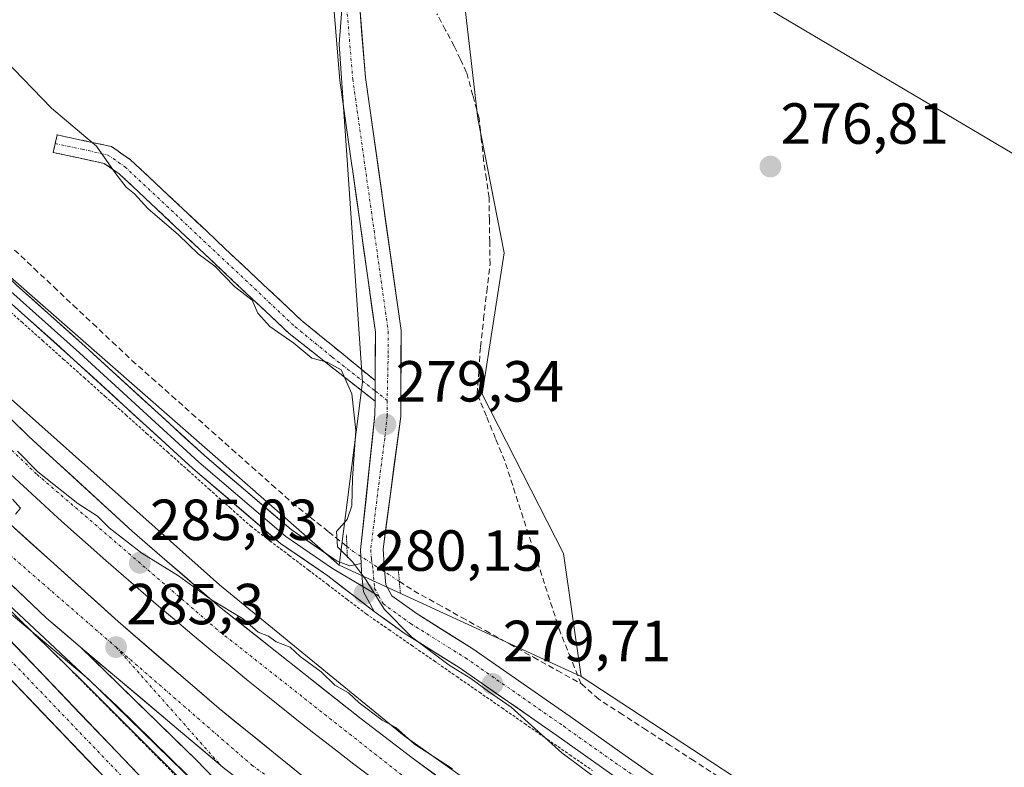
# Model space of a CAD drawing. Units: metres. Extents: x 615524 to 619019, y 4653041 to 4655411.
# Drawn here: x 617734 to 617904, y 4653138 to 4653267 of the extents above; entities that cross this region are included whole.
import ezdxf
from ezdxf.enums import TextEntityAlignment as Align

# ---------------------------------------------------------------- set-up
doc = ezdxf.new("R2010")
doc.units = ezdxf.units.M
doc.header["$MEASUREMENT"] = 0
for name, pattern in [('TRAZO_Y_PUNTO', [1, 0.5, -0.25, 0, -0.25]), ('TRAZOS', [0.75, 0.5, -0.25]), ('TRAZOS2', [0.375, 0.25, -0.125]), ('TRAZOSX2', [1.5, 1, -0.5])]:
    doc.linetypes.add(name, pattern=pattern)
for name, color, linetype, lineweight in [('Alambrada', 19, 'TRAZOS', 0), ('Arcén (en calzada doble)', 9, 'Continuous', 13), ('Camino', 19, 'TRAZOSX2', 0), ('Camino Cxs', 19, 'Continuous', 0), ('Camino eje', 19, 'TRAZO_Y_PUNTO', 0), ('Carretera de calzada doble', 1, 'Continuous', 13), ('Carretera de calzada doble Cxs', 1, 'Continuous', 13), ('Carretera de calzada doble eje', 1, 'TRAZO_Y_PUNTO', 0), ('Carretera de calzada única', 19, 'Continuous', 13), ('Carretera de calzada única Cxs', 19, 'Continuous', 13), ('Carretera de calzada única eje', 19, 'TRAZO_Y_PUNTO', 0), ('Carátula', 7, 'Continuous', 5), ('Corriente artificial lineal', 5, 'TRAZOSX2', 13), ('Corriente artificial lineal oculto', 135, 'TRAZO_Y_PUNTO', 13), ('Cultivos herbáceos CxS', 92, 'Continuous', 0), ('Curva de nivel normal', 36, 'Continuous', 0), ('Layer 0', 7, 'Continuous', 0), ('Núcleo urbano CxS', 19, 'Continuous', 0), ('Pastizal CxS', 92, 'Continuous', 0), ('Pista', 135, 'Continuous', 13), ('Pista Cxs', 135, 'Continuous', 0), ('Pista eje', 135, 'TRAZO_Y_PUNTO', 0), ('Puente lineal', 2, 'TRAZOS2', 0), ('Punto de cota en terreno', 7, 'Continuous', 0), ('Rótulo de punto de cota en terreno', 19, 'Continuous', 0), ('Tendido', 6, 'Continuous', 0)]:
    doc.layers.add(name, color=color, linetype=linetype, lineweight=lineweight)
doc.styles.add('Arial', font='txt', dxfattribs={"height": 0.2})

# ---------------------------------------------------------------- blocks, each defined once
blk = doc.blocks.new('*U150')
at = {"layer": 'Cultivos herbáceos CxS', "color": 92, "linetype": 'Continuous', "lineweight": 0}
blk.add_polyline3d([(617731.83, 4653164.7, 284.48), (617745.86, 4653152.96, 285.06), (617762.42, 4653136.79, 285.37), (617778.07, 4653120.67, 285.28), (617820.13, 4653078.55, 284.74), (617218.83, 4653068.59, 297.42)], dxfattribs=at)
blk = doc.blocks.new('*U178')
at = {"layer": 'Curva de nivel normal', "color": 36, "linetype": 'Continuous', "lineweight": 0}
for points in [[(617820.17, 4653078.55, 285), (617789.94, 4653107.52, 285), (617744.76, 4653152.68, 285), (617731.26, 4653165.85, 285)], [(617733.26, 4653181.46, 285), (617734.18, 4653182.48, 285), (617732.77, 4653184.02, 285)], [(617733.62, 4653192.34, 285), (617737.17, 4653188.76, 285), (617744.05, 4653183.3, 285), (617747.51, 4653181.1, 285), (617749.51, 4653179.09, 285), (617755.13, 4653174.71, 285), (617761.51, 4653170.76, 285), (617767.21, 4653166.6, 285), (617772.59, 4653163.38, 285), (617775.29, 4653161.01, 285), (617777.08, 4653160.33, 285), (617778.44, 4653159.35, 285), (617780.83, 4653158.41, 285), (617782.54, 4653156.79, 285), (617786.22, 4653154.14, 285), (617788.59, 4653151.84, 285), (617790.93, 4653150.51, 285), (617792.78, 4653148.81, 285), (617796.76, 4653145.78, 285), (617799.15, 4653144.51, 285), (617802.36, 4653141.61, 285), (617808.94, 4653137.36, 285)]]:
    blk.add_polyline3d(points, dxfattribs=at)
blk = doc.blocks.new('5PATER')
at = {"layer": 'Carátula', "linetype": 'Continuous', "lineweight": 5}
h = blk.add_hatch(color=250, dxfattribs=at)
edge = h.paths.add_edge_path()
edge.add_ellipse((0, 0.01), major_axis=(-1.33, -1.34), ratio=0.999422, start_angle=0, end_angle=360)

msp = doc.modelspace()

# ---------------------------------------------------------------- linework, layer by layer
at = {"layer": 'Alambrada', "color": 19, "linetype": 'TRAZOS', "lineweight": 0}
for points in [[(617730.75, 4653217.9, 281.57), (617734.36, 4653214.69, 281.44), (617737.96, 4653211.48, 281.35), (617741.56, 4653208.27, 281.1), (617745.17, 4653205.06, 281.09), (617748.77, 4653201.84, 281.06), (617752.38, 4653198.63, 280.8), (617755.98, 4653195.42, 280.81), (617759.58, 4653192.21, 280.87), (617763.19, 4653188.99, 280.76), (617766.79, 4653185.78, 280.79), (617770.4, 4653182.57, 280.85), (617774, 4653179.36, 280.87), (617777.33, 4653176.83, 280.86), (617780.67, 4653174.3, 280.73), (617784, 4653171.77, 280.7), (617787.33, 4653169.24, 280.42), (617790.66, 4653166.71, 280.51), (617793.99, 4653164.18, 280.4), (617797.91, 4653161.47, 280.41), (617801.83, 4653158.76, 280.1), (617805.75, 4653156.05, 280.42), (617809.67, 4653153.33, 280.25), (617813.59, 4653150.62, 280.62), (617817.51, 4653147.91, 280.56), (617821.43, 4653145.2, 280.11), (617825.35, 4653142.49, 279.88), (617829.27, 4653139.78, 279.74), (617833.19, 4653137.07, 279.72)], [(617761.65, 4653135.58, 284.56), (617758.24, 4653139.02, 284.36), (617754.82, 4653142.45, 284.54), (617751.4, 4653145.89, 284.46), (617747.98, 4653149.33, 284.33), (617744.57, 4653152.76, 284.51), (617741.15, 4653156.2, 284.55), (617737.61, 4653159.65, 284.36), (617734.07, 4653163.11, 284.49), (617730.54, 4653166.57, 284.54)]]:
    msp.add_polyline3d(points, dxfattribs=at)
at = {"layer": 'Arcén (en calzada doble)', "color": 9, "linetype": 'Continuous', "lineweight": 13}
for points in [[(617889.89, 4653084.62), (617887.71, 4653085.79), (617846.96, 4653110.24), (617800.6, 4653143.09), (617768.62, 4653169.21), (617726.12, 4653206.97), (617677.58, 4653260.39), (617633.26, 4653315.71), (617600.58, 4653364.56), (617572.21, 4653409.24), (617562.81, 4653426.66), (617546.92, 4653450.94), (617536.3, 4653468.64), (617531.91, 4653477.06), (617530.68, 4653477.06)], [(617590.2, 4653338), (617577.94, 4653351.6), (617578.43, 4653341.3), (617583.94, 4653338.07), (617632.68, 4653272.82), (617681.58, 4653215.77), (617715.84, 4653180.89), (617750.97, 4653148.15), (617790.15, 4653109.73), (617821.72, 4653078.58)]]:
    msp.add_lwpolyline(points, dxfattribs=at)
at = {"layer": 'Camino', "color": 19, "linetype": 'TRAZOSX2', "lineweight": 0}
for points in [[(617740.15, 4653245.55), (617740.48, 4653247.07), (617749.88, 4653245.04), (617753.21, 4653242.76), (617782.73, 4653215.03), (617795.55, 4653204.54)], [(617795.53, 4653200.98), (617780.69, 4653212.67), (617751.25, 4653240.33), (617748.63, 4653242.12), (617739.82, 4653244.03), (617740.15, 4653245.55)]]:
    msp.add_lwpolyline(points, dxfattribs=at)
at = {"layer": 'Camino Cxs', "color": 19, "linetype": 'Continuous', "lineweight": 0}
msp.add_lwpolyline([(617795.55, 4653204.54), (617795.53, 4653200.98)], dxfattribs=at)
msp.add_polyline3d([(617795.55, 4653204.54, 279.39), (617795.53, 4653200.98, 279.44), (617791.82, 4653203.9, 279.75), (617788.11, 4653206.83, 279.86), (617784.4, 4653209.75, 279.83), (617780.69, 4653212.67, 279.67), (617777.42, 4653215.74, 279.76), (617774.15, 4653218.82, 279.79), (617770.88, 4653221.89, 279.89), (617767.61, 4653224.96, 279.93), (617764.33, 4653228.04, 279.87), (617761.06, 4653231.11, 279.82), (617757.79, 4653234.18, 279.77), (617754.52, 4653237.26, 279.74), (617751.25, 4653240.33, 279.77), (617748.63, 4653242.12, 280.02), (617744.23, 4653243.08, 280.64), (617739.82, 4653244.03, 281.09), (617740.48, 4653247.07, 280.66), (617745.18, 4653246.06, 280.01), (617749.88, 4653245.04, 279.57), (617753.21, 4653242.76, 279.41), (617756.49, 4653239.68, 279.37), (617759.77, 4653236.6, 279.39), (617763.05, 4653233.52, 279.35), (617766.33, 4653230.44, 279.41), (617769.61, 4653227.35, 279.43), (617772.89, 4653224.27, 279.44), (617776.17, 4653221.19, 279.33), (617779.45, 4653218.11, 279.3), (617782.73, 4653215.03, 279.28), (617785.94, 4653212.41, 279.3), (617789.14, 4653209.79, 279.48), (617792.35, 4653207.16, 279.47), (617795.55, 4653204.54, 279.39)], close=True, dxfattribs=at)
at = {"layer": 'Camino eje', "color": 19, "linetype": 'TRAZO_Y_PUNTO', "lineweight": 0}
for points in [[(617740.15, 4653245.55), (617744.8, 4653244.58), (617749.26, 4653243.58), (617752.23, 4653241.55), (617781.71, 4653213.85), (617788.12, 4653208.61), (617795.54, 4653202.76)], [(617795.54, 4653202.76), (617797.63, 4653201.11)]]:
    msp.add_lwpolyline(points, dxfattribs=at)
at = {"layer": 'Carretera de calzada doble', "color": 1, "linetype": 'Continuous', "lineweight": 13}
for points in [[(617361.68, 4653692.13), (617522.89, 4653451.5), (617538.73, 4653428.28), (617559.73, 4653396.21), (617572.06, 4653377.62), (617620.36, 4653306.71), (617632.24, 4653290.63), (617652.2, 4653264.78), (617663.13, 4653251.12), (617674.24, 4653238.15), (617691.3, 4653219.89), (617708.81, 4653202.14), (617728.79, 4653182.9), (617751.07, 4653162.84), (617768.56, 4653147.78), (617788.01, 4653132.05), (617796.12, 4653126.21), (617824.08, 4653107.35), (617859.92, 4653084.31), (617868.67, 4653079.36)], [(617744.55, 4653158.43), (617738.65, 4653163.43), (617692.1, 4653207.8), (617662.72, 4653240.94), (617633.3, 4653276.2), (617614.34, 4653302.85), (617590.2, 4653338)], [(617719.45, 4653210.54), (617735.62, 4653194.9), (617753.5, 4653178.47), (617768.63, 4653165.39), (617793.1, 4653146), (617801.98, 4653139.29), (617809.99, 4653133.32), (617816.12, 4653129.01), (617840.05, 4653113.06), (617863.57, 4653097.88), (617886.59, 4653084.19), (617888.05, 4653083.37)], [(617795.07, 4653135.74), (617791.86, 4653138.19), (617788.66, 4653140.65), (617785.47, 4653143.13), (617782.3, 4653145.63), (617779.87, 4653147.55), (617776.72, 4653150.07), (617773.58, 4653152.61), (617770.45, 4653155.17), (617767.34, 4653157.73), (617764.24, 4653160.32), (617761.15, 4653162.91), (617758.07, 4653165.52), (617755.01, 4653168.15), (617751.96, 4653170.79), (617748.92, 4653173.44), (617745.89, 4653176.11), (617742.87, 4653178.8), (617740.62, 4653180.81), (617737.63, 4653183.54), (617734.65, 4653186.28), (617731.68, 4653189.04)]]:
    msp.add_lwpolyline(points, dxfattribs=at)
at = {"layer": 'Carretera de calzada doble Cxs', "color": 1, "linetype": 'Continuous', "lineweight": 13}
msp.add_lwpolyline([(617744.55, 4653158.43), (617768.85, 4653137.93), (617769.53, 4653137.34), (617777.27, 4653131.51), (617778.47, 4653130.6)], dxfattribs=at)
for points in [[(617732.39, 4653198.03, 284.84), (617735.62, 4653194.9, 284.83), (617739.2, 4653191.61, 284.84), (617742.77, 4653188.33, 284.88), (617746.35, 4653185.04, 284.87), (617749.92, 4653181.76, 284.89), (617753.5, 4653178.47, 284.91), (617756.53, 4653175.85, 284.92), (617759.55, 4653173.24, 284.96), (617762.58, 4653170.62, 284.92), (617765.6, 4653168.01, 284.96), (617768.63, 4653165.39, 284.94), (617772.13, 4653162.62, 284.99), (617775.62, 4653159.85, 284.99), (617779.12, 4653157.08, 284.99), (617782.61, 4653154.31, 284.99), (617786.11, 4653151.54, 285.04), (617789.6, 4653148.77, 285.03), (617793.1, 4653146, 285.01), (617796.06, 4653143.76, 285.05), (617799.02, 4653141.53, 285.02), (617801.98, 4653139.29, 285.04), (617805.99, 4653136.31, 285.08)], [(617795.07, 4653135.74, 285.22), (617791.86, 4653138.19, 285.27), (617788.66, 4653140.65, 285.18), (617785.47, 4653143.13, 285.2), (617782.3, 4653145.63, 285.18), (617779.87, 4653147.55, 285.19), (617776.72, 4653150.07, 285.2), (617773.58, 4653152.61, 285.16), (617770.45, 4653155.17, 285.14), (617767.34, 4653157.73, 285.14), (617764.24, 4653160.32, 285.09), (617761.15, 4653162.91, 285.11), (617758.07, 4653165.52, 285.06), (617755.01, 4653168.15, 285.07), (617751.96, 4653170.79, 285.06), (617748.92, 4653173.44, 285.11), (617745.89, 4653176.11, 285.08), (617742.87, 4653178.8, 285.1), (617740.62, 4653180.81, 285.04), (617737.63, 4653183.54, 285.07), (617734.65, 4653186.28, 284.99), (617731.68, 4653189.04, 285.05)], [(617732.5, 4653179.56, 285.01), (617736.22, 4653176.21, 284.95), (617739.93, 4653172.87, 284.99), (617743.64, 4653169.53, 285.07), (617747.36, 4653166.18, 285.07), (617751.07, 4653162.84, 285.02), (617754.57, 4653159.83, 285.14), (617758.07, 4653156.82, 285.15), (617761.56, 4653153.8, 285.2), (617765.06, 4653150.79, 285.15), (617768.56, 4653147.78, 285.16), (617771.8, 4653145.16, 285.19), (617775.04, 4653142.54, 285.19), (617778.29, 4653139.92, 285.25), (617781.53, 4653137.29, 285.27)], [(617769.53, 4653137.34, 285.5), (617768.85, 4653137.93, 285.5), (617765.38, 4653140.86, 285.46), (617761.91, 4653143.79, 285.47), (617758.44, 4653146.71, 285.43), (617754.97, 4653149.64, 285.41), (617751.49, 4653152.57, 285.41), (617748.02, 4653155.5, 285.36), (617744.55, 4653158.43, 285.39), (617741.6, 4653160.93, 285.4), (617738.65, 4653163.43, 285.3), (617735.07, 4653166.84, 285.17), (617731.49, 4653170.26, 285.33)]]:
    msp.add_polyline3d(points, dxfattribs=at)
at = {"layer": 'Carretera de calzada doble eje', "color": 1, "linetype": 'TRAZO_Y_PUNTO', "lineweight": 0}
for points in [[(617112.97, 4654057.75), (617146.62, 4654008.12), (617166.72, 4653976.95), (617218.83, 4653898.74), (617306.97, 4653767.01), (617401.78, 4653625.68), (617483.58, 4653503.54), (617545.48, 4653410.52), (617622.92, 4653297.42), (617641.39, 4653272.05), (617677.36, 4653229.05), (617706.16, 4653199.69), (617727.17, 4653178.85), (617750.69, 4653158.43)], [(617468.32, 4653548.94), (617497.93, 4653504.81), (617561.42, 4653412.84), (617588.32, 4653372.01), (617625.48, 4653317.38), (617656.52, 4653275.07), (617685.9, 4653240.91), (617708.78, 4653215.34), (617737.01, 4653188.3), (617768.65, 4653161.09), (617803.03, 4653134.04), (617831.19, 4653114.05), (617857.15, 4653097.04), (617886.38, 4653079.68)], [(617750.69, 4653158.43), (617774.19, 4653138.03), (617808.24, 4653113.02), (617848.73, 4653086.14), (617860.9, 4653079.23)]]:
    msp.add_lwpolyline(points, dxfattribs=at)
at = {"layer": 'Carretera de calzada única', "color": 19, "linetype": 'Continuous', "lineweight": 13}
msp.add_lwpolyline([(617824.29, 4653078.62), (617780.21, 4653122.77), (617764.54, 4653138.91), (617744.55, 4653158.43)], dxfattribs=at)
at = {"layer": 'Carretera de calzada única Cxs', "color": 19, "linetype": 'Continuous', "lineweight": 13}
msp.add_lwpolyline([(617744.55, 4653158.43), (617768.85, 4653137.93), (617769.53, 4653137.34), (617777.27, 4653131.51), (617778.47, 4653130.6)], dxfattribs=at)
msp.add_polyline3d([(617767.67, 4653135.68, 285.52), (617764.54, 4653138.91, 285.49), (617761.21, 4653142.16, 285.44), (617757.88, 4653145.42, 285.46), (617754.55, 4653148.67, 285.42), (617751.21, 4653151.92, 285.38), (617747.88, 4653155.18, 285.37), (617744.55, 4653158.43, 285.39), (617748.02, 4653155.5, 285.36), (617751.49, 4653152.57, 285.41), (617754.97, 4653149.64, 285.41), (617758.44, 4653146.71, 285.43), (617761.91, 4653143.79, 285.47), (617765.38, 4653140.86, 285.46), (617768.85, 4653137.93, 285.5), (617769.53, 4653137.34, 285.5)], dxfattribs=at)
at = {"layer": 'Carretera de calzada única eje', "color": 19, "linetype": 'TRAZO_Y_PUNTO', "lineweight": 0}
msp.add_lwpolyline([(617750.69, 4653158.43), (617768.85, 4653137.93)], dxfattribs=at)
at = {"layer": 'Corriente artificial lineal', "color": 5, "linetype": 'TRAZOSX2', "lineweight": 13}
for points in [[(617831.21, 4653152.09, 277.65), (617829.42, 4653156.51, 277.92), (617827.62, 4653160.92, 277.56), (617826.24, 4653165.17, 277.02), (617824.87, 4653169.41, 277.12), (617823.49, 4653173.66, 277.42), (617822.11, 4653177.91, 277.73), (617820.73, 4653182.16, 277.44), (617819.36, 4653186.4, 277.44), (617817.98, 4653190.65, 277.25), (617816.39, 4653194.51, 276.68), (617814.81, 4653198.37, 277.19), (617813.22, 4653202.23, 277.65), (617813.5, 4653206.31, 277.54), (617813.77, 4653210.4, 277.5), (617814.33, 4653215.17, 277.37), (617814.88, 4653219.93, 277.15), (617815.44, 4653224.69, 276.94), (617815.39, 4653228.53, 276.98), (617815.33, 4653232.36, 276.97), (617815.28, 4653236.2, 276.98), (617814.81, 4653239.41, 277.19), (617814.33, 4653242.63, 277.42), (617813.93, 4653246.28, 277.55), (617813.54, 4653249.93, 277.61), (617812.46, 4653253.9, 277.69), (617811.39, 4653257.87, 277.03), (617810.32, 4653260.13, 277.13), (617809.25, 4653262.39, 277.32), (617807.74, 4653265.21, 277.47), (617806.23, 4653268.03, 277.4)], [(617733.12, 4653227.14, 280.99), (617736.51, 4653223.96, 280.52), (617739.9, 4653220.77, 280.62), (617743.28, 4653217.59, 280.55), (617746.67, 4653214.41, 280.42), (617750.06, 4653211.22, 280.52), (617753.45, 4653208.04, 280.51), (617756.91, 4653204.97, 280.28), (617760.37, 4653201.9, 280.37), (617763.83, 4653198.82, 280.41), (617767.29, 4653195.75, 280.41), (617770.75, 4653192.68, 280.33), (617774.21, 4653189.61, 280.35), (617777.67, 4653186.53, 280.3), (617781.13, 4653183.46, 279.97), (617784.3, 4653180.92, 280.2), (617787.48, 4653178.39, 279.9), (617790.65, 4653175.85, 279.9)], [(617799.74, 4653169.8, 279.2), (617802.25, 4653168.16, 278.86), (617806.39, 4653165.87, 279.06), (617810.53, 4653163.57, 278.79), (617814.66, 4653161.28, 278.92), (617818.8, 4653158.98, 278.73), (617822.94, 4653156.68, 278.71), (617827.07, 4653154.39, 278.34), (617831.21, 4653152.09, 277.65)], [(617879.72, 4653120.01, 278.16), (617875.59, 4653122.68, 277.64), (617871.45, 4653125.36, 277.49), (617867.32, 4653128.03, 277.55), (617863.19, 4653130.7, 277.77), (617859.05, 4653133.38, 277.52), (617854.92, 4653136.05, 277.8), (617850.78, 4653138.73, 277.56), (617846.65, 4653141.4, 277.84), (617842.52, 4653144.07, 277.62), (617838.38, 4653146.75, 277.79), (617834.25, 4653149.42, 277.65), (617831.21, 4653152.09, 277.65)]]:
    msp.add_polyline3d(points, dxfattribs=at)
at = {"layer": 'Corriente artificial lineal oculto', "color": 135, "linetype": 'TRAZO_Y_PUNTO', "lineweight": 13}
msp.add_polyline3d([(617790.65, 4653175.85, 279.9), (617791.72, 4653175, 279.86), (617795.73, 4653172.4, 279.67), (617799.74, 4653169.8, 279.2)], dxfattribs=at)
at = {"layer": 'Cultivos herbáceos CxS', "color": 92, "linetype": 'Continuous', "lineweight": 0}
for points in [[(617964.66, 4653520.46, 274.97), (617955.02, 4653517.68, 275.45), (617901.37, 4653502.2, 278.66), (617890.51, 4653499.05, 278.87), (617889.24, 4653498.7, 278.89), (617888.81, 4653497.67, 278.82), (617875.52, 4653475.09, 277.9), (617864.12, 4653457.68, 277.46), (617850.26, 4653443.7, 278.49), (617797.44, 4653403.03, 280.07), (617787.69, 4653397.34, 280.22), (617785.23, 4653389.71, 279.93), (617793.38, 4653315.31, 278.1), (617789.32, 4653262.77, 278.42), (617793.37, 4653204.29, 279.4), (617789.31, 4653172.61, 280.11)], [(617888.81, 4653497.67, 278.82), (617875.52, 4653475.09, 277.9), (617864.12, 4653457.68, 277.46), (617850.26, 4653443.7, 278.49), (617797.44, 4653403.03, 280.07), (617787.69, 4653397.34, 280.22), (617785.23, 4653389.71, 279.93), (617793.38, 4653315.31, 278.1), (617789.32, 4653262.77, 278.42), (617793.37, 4653204.29, 279.4), (617789.31, 4653172.61, 280.11), (617789.31, 4653172.61, 280.11), (617692.27, 4653257.56, 281.91)], [(617915.4, 4653113.59, 278.08), (617902.34, 4653108.77, 278.18), (617902.34, 4653108.77, 278.18), (617880.34, 4653121.15, 278.21), (617831.22, 4653153.32, 277.77), (617828.13, 4653174.63, 276.85), (617814.1, 4653202.19, 276.71), (617817.91, 4653226.66, 276.8), (617813.34, 4653249.91, 276.75), (617810.3, 4653275.89, 276.81), (617813.79, 4653292.47, 276.82), (617821.77, 4653339.63, 276.81), (617925.87, 4653327.72, 276.85)], [(617821.77, 4653339.63, 276.81), (617813.79, 4653292.47, 276.82), (617810.3, 4653275.89, 276.81), (617813.34, 4653249.91, 276.75), (617817.91, 4653226.66, 276.8), (617814.1, 4653202.19, 276.71), (617828.13, 4653174.63, 276.85), (617831.22, 4653153.32, 277.77)], [(617653.65, 4653293.99, 283.85), (617654.71, 4653292.56, 283.83), (617692.27, 4653257.56, 281.91), (617789.31, 4653172.61, 280.11)], [(617631.67, 4653266.26, 284.32), (617646.82, 4653251.18, 284.4), (617667.95, 4653229.41, 284.6), (617668.04, 4653229.31, 284.59), (617668.17, 4653229.16, 284.58), (617689.89, 4653205.63, 284.49), (617700.73, 4653193.89, 284.37), (617700.95, 4653193.66, 284.39), (617701.13, 4653193.48, 284.41), (617731.48, 4653165, 284.49), (617731.68, 4653164.82, 284.49), (617731.83, 4653164.7, 284.48), (617745.86, 4653152.96, 285.06), (617762.42, 4653136.79, 285.37), (617778.07, 4653120.67, 285.28), (617820.13, 4653078.55, 284.74)], [(617831.22, 4653153.32, 277.77), (617880.34, 4653121.15, 278.21), (617902.34, 4653108.77, 278.18), (617915.4, 4653113.59, 278.08), (617927.36, 4653132.32, 278.13)]]:
    msp.add_polyline3d(points, dxfattribs=at)
at = {"layer": 'Curva de nivel normal', "color": 36, "linetype": 'Continuous', "lineweight": 0}
msp.add_polyline3d([(617731.36, 4653260.11, 280), (617739.51, 4653251.69, 280), (617747.29, 4653245.1, 280), (617750.66, 4653240.33, 280), (617752.42, 4653238.01, 280), (617753.88, 4653236.85, 280), (617756.2, 4653234.34, 280), (617761.48, 4653229.78, 280), (617764.89, 4653226.47, 280), (617767.77, 4653224.35, 280), (617771.2, 4653220.85, 280), (617774.26, 4653218.46, 280), (617775.22, 4653216.21, 280), (617777.3, 4653213.88, 280), (617781.46, 4653211.04, 280), (617784.61, 4653208.41, 280), (617787.25, 4653207.71, 280), (617789.66, 4653206.38, 280), (617791.53, 4653202.28, 280), (617792.22, 4653195.89, 280), (617791.61, 4653187.59, 280), (617791.5, 4653182.89, 280), (617790.7, 4653180.54, 280), (617788.85, 4653178.41, 280), (617789.06, 4653175.8, 280), (617791.6, 4653173.18, 280), (617793.88, 4653170.18, 280), (617797.14, 4653164.92, 280), (617801.84, 4653160.21, 280), (617808.39, 4653155.33, 280), (617812.09, 4653153, 280), (617815.15, 4653150.74, 280), (617819.11, 4653148.03, 280), (617827.87, 4653140.12, 280), (617842.6, 4653129.18, 280)], dxfattribs=at)
at = {"layer": 'Layer 0', "linetype": 'Continuous', "lineweight": 0}
for points in [[(617795.38, 4653164.59), (617787.37, 4653170.76), (617779.17, 4653176.38), (617764.01, 4653189.31), (617743.35, 4653208.21), (617731.43, 4653218.87), (617686.95, 4653262.08), (617660.5, 4653289.16), (617656.66, 4653294.5), (617654.65, 4653298.58), (617653.16, 4653301.05)], [(617656.11, 4653301.27), (617656.41, 4653299.5), (617658, 4653295.21), (617661.65, 4653290.13), (617688, 4653263.14), (617732.45, 4653219.96), (617744.36, 4653209.33), (617765, 4653190.44), (617780.08, 4653177.58), (617788.18, 4653172.02), (617793.43, 4653168.91)], [(617658.84, 4653301.47), (617658.46, 4653299.69), (617659.34, 4653295.92), (617662.8, 4653291.1), (617689.06, 4653264.21), (617733.48, 4653221.06), (617745.37, 4653210.44), (617765.99, 4653191.56), (617780.99, 4653178.77), (617788.98, 4653173.29), (617791.19, 4653172.51), (617793.14, 4653172.9)], [(617793.14, 4653172.9), (617793.2, 4653171.48), (617793.51, 4653168), (617795.38, 4653164.59)], [(617793.43, 4653168.91), (617796.19, 4653167.27)]]:
    msp.add_lwpolyline(points, dxfattribs=at)
msp.add_polyline3d([(617733.48, 4653221.06, 281.15), (617736.45, 4653218.41, 281.16), (617739.42, 4653215.75, 280.96), (617742.39, 4653213.1, 280.92), (617745.37, 4653210.44, 280.79), (617748.8, 4653207.29, 280.77), (617752.24, 4653204.15, 280.67), (617755.68, 4653201, 280.51), (617759.12, 4653197.85, 280.58), (617762.55, 4653194.71, 280.57), (617765.99, 4653191.56, 280.57), (617769.74, 4653188.36, 280.59), (617773.49, 4653185.16, 280.51), (617777.24, 4653181.97, 280.46), (617780.99, 4653178.77, 280.47), (617784.99, 4653176.03, 280.26), (617788.98, 4653173.29, 280.14), (617791.19, 4653172.51, 279.99), (617793.14, 4653172.9, 279.83), (617793.14, 4653172.9, 279.83), (617793.2, 4653171.48, 279.89), (617793.51, 4653168, 280.05), (617795.38, 4653164.59, 280.17), (617792.71, 4653166.64, 280.28), (617790.04, 4653168.7, 280.23), (617787.37, 4653170.76, 280.37), (617783.27, 4653173.57, 280.52), (617779.17, 4653176.38, 280.75), (617775.38, 4653179.62, 280.72), (617771.59, 4653182.85, 280.69), (617767.8, 4653186.08, 280.73), (617764.01, 4653189.31, 280.72), (617760.56, 4653192.46, 280.75), (617757.12, 4653195.61, 280.69), (617753.68, 4653198.76, 280.75), (617750.24, 4653201.91, 280.91), (617746.8, 4653205.06, 280.9), (617743.35, 4653208.21, 281.02), (617740.37, 4653210.88, 281.16), (617737.39, 4653213.54, 281.16), (617734.41, 4653216.2, 281.36), (617731.43, 4653218.87, 281.38)], dxfattribs=at)
at = {"layer": 'Núcleo urbano CxS', "color": 19, "linetype": 'Continuous', "lineweight": 0}
for points in [[(617493.39, 4653528.07, 283.65), (617527.03, 4653477.68, 283.95), (617537.05, 4653463.19, 283.85), (617584.28, 4653394.93, 283.68), (617610.13, 4653355.18, 283.7), (617633.29, 4653321.48, 283.8), (617653.65, 4653293.99, 283.85), (617654.71, 4653292.56, 283.83), (617692.27, 4653257.56, 281.91), (617789.31, 4653172.61, 280.11), (617831.22, 4653153.32, 277.77), (617880.34, 4653121.15, 278.21), (617902.34, 4653108.77, 278.18), (617915.4, 4653113.59, 278.08)], [(617653.65, 4653293.99, 283.85), (617654.71, 4653292.56, 283.83), (617692.27, 4653257.56, 281.91), (617789.31, 4653172.61, 280.11)], [(617631.67, 4653266.26, 284.32), (617646.82, 4653251.18, 284.4), (617667.95, 4653229.41, 284.6), (617668.04, 4653229.31, 284.59), (617668.17, 4653229.16, 284.58), (617689.89, 4653205.63, 284.49), (617700.73, 4653193.89, 284.37), (617700.95, 4653193.66, 284.39), (617701.13, 4653193.48, 284.41), (617731.48, 4653165, 284.49), (617731.68, 4653164.82, 284.49), (617731.83, 4653164.7, 284.48), (617745.86, 4653152.96, 285.06), (617762.42, 4653136.79, 285.37), (617778.07, 4653120.67, 285.28), (617820.13, 4653078.55, 284.74)], [(617789.31, 4653172.61, 280.11), (617831.22, 4653153.32, 277.77)], [(617932.42, 4653080.41, 285.46), (617820.13, 4653078.55, 284.74), (617820.13, 4653078.55, 284.74), (617778.07, 4653120.67, 285.28), (617762.42, 4653136.79, 285.37), (617745.86, 4653152.96, 285.06), (617731.83, 4653164.7, 284.48)], [(617831.22, 4653153.32, 277.77), (617880.34, 4653121.15, 278.21), (617902.34, 4653108.77, 278.18), (617915.4, 4653113.59, 278.08), (617927.36, 4653132.32, 278.13)]]:
    msp.add_polyline3d(points, dxfattribs=at)
at = {"layer": 'Pastizal CxS', "color": 92, "linetype": 'Continuous', "lineweight": 0}
for points in [[(617964.66, 4653520.46, 274.97), (617955.02, 4653517.68, 275.45), (617901.37, 4653502.2, 278.66), (617890.51, 4653499.05, 278.87), (617889.24, 4653498.7, 278.89), (617888.81, 4653497.67, 278.82), (617875.52, 4653475.09, 277.9), (617864.12, 4653457.68, 277.46), (617850.26, 4653443.7, 278.49), (617797.44, 4653403.03, 280.07), (617787.69, 4653397.34, 280.22), (617785.23, 4653389.71, 279.93), (617793.38, 4653315.31, 278.1), (617789.32, 4653262.77, 278.42), (617793.37, 4653204.29, 279.4), (617789.31, 4653172.61, 280.11)], [(617821.77, 4653339.63, 276.81), (617813.79, 4653292.47, 276.82), (617810.3, 4653275.89, 276.81), (617813.34, 4653249.91, 276.75), (617817.91, 4653226.66, 276.8), (617814.1, 4653202.19, 276.71), (617828.13, 4653174.63, 276.85), (617831.22, 4653153.32, 277.77)], [(617810.3, 4653275.89, 276.81), (617813.34, 4653249.91, 276.75), (617817.91, 4653226.66, 276.8), (617814.1, 4653202.19, 276.71), (617828.13, 4653174.63, 276.85), (617831.22, 4653153.32, 277.77), (617831.22, 4653153.32, 277.77), (617789.31, 4653172.61, 280.11), (617793.37, 4653204.29, 279.4), (617789.32, 4653262.77, 278.42), (617793.38, 4653315.31, 278.1)], [(617789.31, 4653172.61, 280.11), (617831.22, 4653153.32, 277.77)]]:
    msp.add_polyline3d(points, dxfattribs=at)
at = {"layer": 'Pista', "color": 135, "linetype": 'Continuous', "lineweight": 13}
for points in [[(617793.29, 4653306.06), (617789.47, 4653283.31), (617788.41, 4653269.12), (617789.46, 4653256.47), (617791.52, 4653241.75), (617791.62, 4653241.15), (617795.59, 4653212.91), (617795.55, 4653204.54)], [(617896.16, 4653105.83), (617894.47, 4653107.69), (617892.54, 4653109.3), (617890.4, 4653110.62), (617888.09, 4653111.62), (617882.82, 4653114.05), (617876.5, 4653116.95), (617867.19, 4653121.67), (617858.94, 4653126.38), (617845.79, 4653134.8), (617838.82, 4653139.67), (617829.29, 4653146.42), (617812.31, 4653158.22), (617802.8, 4653164.17), (617798.46, 4653167.3), (617797.42, 4653169.19), (617797.18, 4653171.83), (617796.92, 4653175.35), (617799.97, 4653198.35), (617800.04, 4653213.21), (617793.88, 4653256.97), (617792.87, 4653269.14)], [(617624.09, 4653254.04), (617625.64, 4653256.42), (617628.21, 4653259), (617630.37, 4653260), (617633.37, 4653260.13), (617635.95, 4653259.99), (617639.25, 4653258.41), (617642.31, 4653255.94), (617645.96, 4653252.28), (617651.74, 4653245.33), (617659.45, 4653236.25), (617668.52, 4653225.81), (617679.8, 4653213.57), (617687.93, 4653205.13), (617728.36, 4653163.75), (617766.99, 4653123.42), (617805.53, 4653083.72), (617810.44, 4653078.39)], [(617804.28, 4653078.29), (617802.19, 4653080.56), (617763.68, 4653120.23), (617725.05, 4653160.55), (617684.62, 4653201.93), (617676.45, 4653210.42), (617665.09, 4653222.74), (617655.96, 4653233.25), (617648.21, 4653242.37), (617642.56, 4653249.18), (617639.23, 4653252.51), (617636.78, 4653254.49), (617634.79, 4653255.44), (617633.35, 4653255.52), (617631.48, 4653255.44), (617630.89, 4653255.17), (617629.23, 4653253.51), (617626.68, 4653249.59), (617623.18, 4653242.49), (617617.18, 4653227.74), (617605.43, 4653199.27), (617599.54, 4653184.92), (617597.46, 4653181.5)], [(617795.53, 4653200.98), (617795.52, 4653198.66), (617793.04, 4653175.26), (617793.14, 4653172.9)], [(617795.38, 4653164.59), (617800.57, 4653160.85), (617810.11, 4653154.88), (617826.99, 4653143.14), (617836.52, 4653136.4), (617843.57, 4653131.47), (617856.87, 4653122.96), (617865.29, 4653118.15), (617874.76, 4653113.34), (617881.15, 4653110.42), (617886.19, 4653108.09), (617888.3, 4653106.5), (617890.12, 4653104.59), (617891.59, 4653102.4), (617892.68, 4653099.99), (617893.36, 4653097.44), (617893.61, 4653094.81), (617892.52, 4653089.63), (617890.54, 4653085.84)]]:
    msp.add_lwpolyline(points, dxfattribs=at)
at = {"layer": 'Pista Cxs', "color": 135, "linetype": 'Continuous', "lineweight": 0}
for points in [[(617795.55, 4653204.54), (617795.53, 4653200.98)], [(617793.14, 4653172.9), (617793.2, 4653171.48), (617793.51, 4653168), (617795.38, 4653164.59)]]:
    msp.add_lwpolyline(points, dxfattribs=at)
for points in [[(617836.52, 4653136.4, 279.43), (617833.34, 4653138.64, 279.32), (617830.17, 4653140.89, 279.48), (617826.99, 4653143.14, 279.43), (617823.61, 4653145.49, 279.72), (617820.24, 4653147.84, 279.92), (617816.86, 4653150.19, 280.22), (617813.48, 4653152.53, 280.01), (617810.11, 4653154.88, 279.95), (617806.93, 4653156.87, 280.07), (617803.75, 4653158.86, 279.93), (617800.57, 4653160.85, 280.11), (617797.98, 4653162.72, 280.14), (617795.38, 4653164.59, 280.17), (617793.51, 4653168, 280.05), (617793.2, 4653171.48, 279.89), (617793.14, 4653172.9, 279.84), (617793.04, 4653175.26, 279.77), (617793.53, 4653179.94, 279.64), (617794.03, 4653184.62, 279.58), (617794.53, 4653189.3, 279.51), (617795.02, 4653193.98, 279.54), (617795.52, 4653198.66, 279.46), (617795.53, 4653200.98, 279.44), (617795.55, 4653204.54, 279.39), (617795.57, 4653208.73, 279.3), (617795.59, 4653212.91, 279.22), (617794.93, 4653217.62, 279.16), (617794.27, 4653222.32, 279.14), (617793.6, 4653227.03, 279.08), (617792.94, 4653231.74, 279.01), (617792.28, 4653236.44, 278.91), (617791.62, 4653241.15, 278.79), (617791.52, 4653241.75, 278.78), (617790.83, 4653246.66, 278.71), (617790.15, 4653251.56, 278.69), (617789.46, 4653256.47, 278.71), (617789.11, 4653260.69, 278.67), (617788.76, 4653264.9, 278.6), (617788.41, 4653269.12, 278.59)], [(617792.87, 4653269.14, 278.3), (617793.21, 4653265.08, 278.31), (617793.54, 4653261.03, 278.34), (617793.88, 4653256.97, 278.38), (617794.56, 4653252.11, 278.42), (617795.25, 4653247.25, 278.47), (617795.93, 4653242.38, 278.56), (617796.62, 4653237.52, 278.71), (617797.3, 4653232.66, 278.86), (617797.99, 4653227.8, 278.96), (617798.67, 4653222.93, 279.04), (617799.36, 4653218.07, 279.11), (617800.04, 4653213.21, 279.14), (617800.02, 4653208.26, 279.16), (617799.99, 4653203.3, 279.17), (617799.97, 4653198.35, 279.2), (617799.36, 4653193.75, 279.28), (617798.75, 4653189.15, 279.33), (617798.14, 4653184.55, 279.36), (617797.53, 4653179.95, 279.42), (617796.92, 4653175.35, 279.51), (617797.18, 4653171.83, 279.57), (617797.42, 4653169.19, 279.6), (617798.46, 4653167.3, 279.54), (617800.63, 4653165.74, 279.43), (617802.8, 4653164.17, 279.5), (617805.97, 4653162.19, 279.41), (617809.14, 4653160.2, 279.39), (617812.31, 4653158.22, 279.43), (617815.71, 4653155.86, 279.28), (617819.1, 4653153.5, 279.42), (617822.5, 4653151.14, 279.27), (617825.89, 4653148.78, 279.18), (617829.29, 4653146.42, 278.77), (617832.47, 4653144.17, 278.87), (617835.64, 4653141.92, 278.75), (617838.82, 4653139.67, 278.83), (617842.3, 4653137.23, 278.91)], [(617731.58, 4653160.39, 283.27), (617734.8, 4653157.03, 283.23), (617738.02, 4653153.67, 283.14), (617741.23, 4653150.31, 283.11), (617744.45, 4653146.95, 283.09), (617747.67, 4653143.59, 283), (617750.89, 4653140.23, 282.99), (617754.11, 4653136.87, 282.98)], [(617747.58, 4653137.03, 282.69), (617744.36, 4653140.39, 282.69), (617741.15, 4653143.75, 282.61), (617737.93, 4653147.11, 282.7), (617734.71, 4653150.47, 282.71), (617731.49, 4653153.83, 282.69)]]:
    msp.add_polyline3d(points, dxfattribs=at)
at = {"layer": 'Pista eje', "color": 135, "linetype": 'TRAZO_Y_PUNTO', "lineweight": 0}
for points in [[(617795.81, 4653299.58), (617793.42, 4653289.82), (617791.67, 4653282.95), (617790.64, 4653269.13), (617791.67, 4653256.72), (617797.82, 4653213.06), (617797.8, 4653208.99), (617797.63, 4653201.11)], [(617807.36, 4653078.34), (617803.86, 4653082.14), (617765.33, 4653121.83), (617726.7, 4653162.15), (617686.28, 4653203.53), (617678.13, 4653212), (617666.8, 4653224.27), (617657.7, 4653234.75), (617649.97, 4653243.85), (617644.26, 4653250.73), (617640.77, 4653254.23), (617638.02, 4653256.45), (617635.37, 4653257.72), (617633.36, 4653257.82), (617630.92, 4653257.72), (617629.55, 4653257.08), (617627.43, 4653254.97), (617626.06, 4653252.85)], [(617797.63, 4653201.11), (617797.64, 4653198.51), (617797.22, 4653194.56), (617796.22, 4653187.01), (617794.78, 4653175.32), (617794.92, 4653173.62), (617795.19, 4653171.66), (617795.46, 4653168.59), (617796.19, 4653167.27)], [(617796.19, 4653167.27), (617796.92, 4653165.95), (617801.68, 4653162.51), (617811.21, 4653156.55), (617828.14, 4653144.78), (617837.67, 4653138.03), (617844.68, 4653133.14), (617857.91, 4653124.67), (617866.24, 4653119.91), (617875.63, 4653115.15), (617887.14, 4653109.85), (617889.56, 4653108.06), (617891.64, 4653105.89), (617893.32, 4653103.41), (617894.57, 4653100.67), (617895.34, 4653097.77), (617895.61, 4653094.77)]]:
    msp.add_lwpolyline(points, dxfattribs=at)
at = {"layer": 'Puente lineal', "color": 2, "linetype": 'TRAZOS2', "lineweight": 0}
for points in [[(617790.74, 4653173.86, 279.97), (617790.65, 4653175.85, 279.9), (617790.57, 4653177.85, 279.82)], [(617799.56, 4653171.79, 279.3), (617799.74, 4653169.8, 279.2), (617799.91, 4653167.8, 279.22)]]:
    msp.add_polyline3d(points, dxfattribs=at)
at = {"layer": 'Tendido', "color": 6, "linetype": 'Continuous', "lineweight": 0}
msp.add_polyline3d([(617704.47, 4653361.21, 282.26), (617856.92, 4653272.9, 276.78), (617965.1, 4653208.82, 282.77), (618050.77, 4653158.98, 284.48)], dxfattribs=at)

# ---------------------------------------------------------------- block references
at = {"layer": 'Cultivos herbáceos CxS', "color": 92, "linetype": 'Continuous', "lineweight": 0}
msp.add_blockref('*U150', (0, 0), dxfattribs=at)
at = {"layer": 'Curva de nivel normal', "color": 36, "linetype": 'Continuous', "lineweight": 0}
msp.add_blockref('*U178', (0, 0), dxfattribs=at)
at = {"layer": 'Punto de cota en terreno', "linetype": 'Continuous', "lineweight": 0}
for p in [(617863.98, 4653241.58, 276.81), (617797.33, 4653196.97, 279.34), (617754.8, 4653173.01, 285.03), (617793.71, 4653167.69, 280.15), (617750.7, 4653158.43, 285.3), (617815.89, 4653152.05, 279.71)]:
    msp.add_blockref('5PATER', p, dxfattribs=at)

# ---------------------------------------------------------------- texts
at = {"layer": 'Rótulo de punto de cota en terreno', "color": 19, "linetype": 'Continuous', "lineweight": 0, "style": 'Arial'}
for s, p in [('276,81', (617865.74, 4653243.34)), ('279,34', (617799.09, 4653198.73)), ('285,03', (617756.56, 4653174.77)), ('280,15', (617795.47, 4653169.45)), ('285,3', (617752.46, 4653160.19)), ('279,71', (617817.65, 4653153.81))]:
    msp.add_text(s, height=7, dxfattribs=at).set_placement(p, align=Align.BOTTOM_LEFT)

doc.saveas('drawing.dxf')
